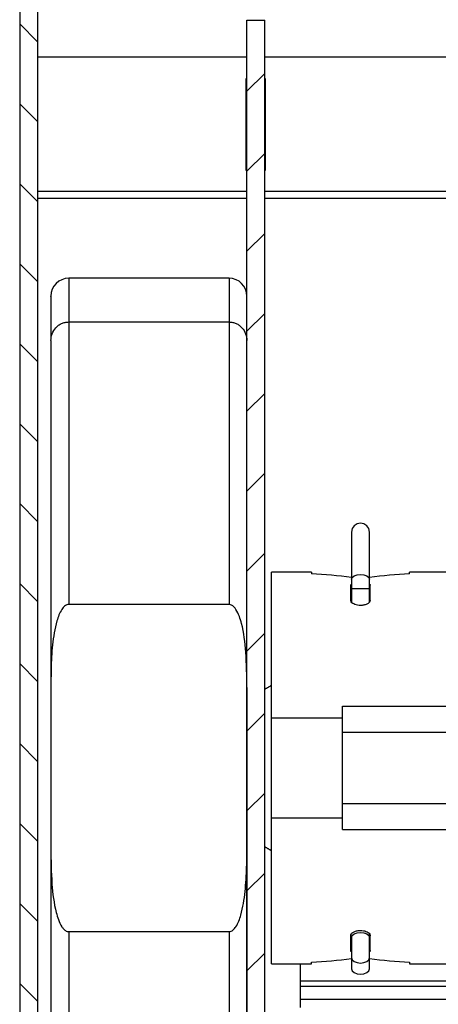
# Model space of a CAD drawing. Extents: x 10 to 200, y 12 to 288.
# Drawn here: x 50 to 74, y 172 to 227 of the extents above; entities that cross this region are included whole.
import ezdxf

# ---------------------------------------------------------------- set-up
doc = ezdxf.new("R2010")
doc.units = 0
doc.layers.get('0').update_dxf_attribs({"linetype": 'CONTINUOUS'})

# ---------------------------------------------------------------- blocks, each defined once
blk = doc.blocks.new('SW_HATCH_0')
at = {"color": 0, "linetype": 'CONTINUOUS'}
for p, q in [((-3.805, -0.739), (-2.805, -1.739)), ((-3.805, -0.739), (-2.805, -1.739)), ((-3.805, -0.739), (-2.805, -1.739)), ((-3.805, -0.739), (-2.805, -1.739)), ((-3.805, -0.739), (-2.805, -1.739)), ((8.945, -4.525), (9.945, -3.525)), ((8.945, -4.525), (9.945, -3.525)), ((8.945, -4.525), (9.945, -3.525)), ((8.945, -4.525), (9.945, -3.525)), ((8.945, -4.525), (9.945, -3.525)), ((-3.805, -5.229), (-2.805, -6.229)), ((-3.805, -5.229), (-2.805, -6.229)), ((-3.805, -5.229), (-2.805, -6.229)), ((-3.805, -5.229), (-2.805, -6.229)), ((-3.805, -5.229), (-2.805, -6.229)), ((8.945, -9.015), (9.945, -8.015)), ((8.945, -9.015), (9.945, -8.015)), ((8.945, -9.015), (9.945, -8.015)), ((8.945, -9.015), (9.945, -8.015)), ((8.945, -9.015), (9.945, -8.015)), ((-3.805, -9.719), (-2.805, -10.719)), ((-3.805, -9.719), (-2.805, -10.719)), ((-3.805, -9.719), (-2.805, -10.719)), ((-3.805, -9.719), (-2.805, -10.719)), ((-3.805, -9.719), (-2.805, -10.719)), ((8.945, -13.505), (9.945, -12.505)), ((8.945, -13.505), (9.945, -12.505)), ((8.945, -13.505), (9.945, -12.505)), ((8.945, -13.505), (9.945, -12.505)), ((8.945, -13.505), (9.945, -12.505)), ((-3.805, -14.209), (-2.805, -15.209)), ((-3.805, -14.209), (-2.805, -15.209)), ((-3.805, -14.209), (-2.805, -15.209)), ((-3.805, -14.209), (-2.805, -15.209)), ((-3.805, -14.209), (-2.805, -15.209)), ((8.945, -17.995), (9.945, -16.995)), ((8.945, -17.995), (9.945, -16.995)), ((8.945, -17.995), (9.945, -16.995)), ((8.945, -17.995), (9.945, -16.995)), ((8.945, -17.995), (9.945, -16.995)), ((-3.805, -18.7), (-2.805, -19.7)), ((-3.805, -18.7), (-2.805, -19.7)), ((-3.805, -18.7), (-2.805, -19.7)), ((-3.805, -18.7), (-2.805, -19.7)), ((-3.805, -18.7), (-2.805, -19.7)), ((8.945, -22.486), (9.945, -21.486)), ((8.945, -22.486), (9.945, -21.486)), ((8.945, -22.486), (9.945, -21.486)), ((8.945, -22.486), (9.945, -21.486)), ((8.945, -22.486), (9.945, -21.486)), ((-3.805, -23.19), (-2.805, -24.19)), ((-3.805, -23.19), (-2.805, -24.19)), ((-3.805, -23.19), (-2.805, -24.19)), ((-3.805, -23.19), (-2.805, -24.19)), ((-3.805, -23.19), (-2.805, -24.19)), ((8.945, -26.976), (9.945, -25.976)), ((8.945, -26.976), (9.945, -25.976)), ((8.945, -26.976), (9.945, -25.976)), ((8.945, -26.976), (9.945, -25.976)), ((8.945, -26.976), (9.945, -25.976)), ((-3.805, -27.68), (-2.805, -28.68)), ((-3.805, -27.68), (-2.805, -28.68)), ((-3.805, -27.68), (-2.805, -28.68)), ((-3.805, -27.68), (-2.805, -28.68)), ((-3.805, -27.68), (-2.805, -28.68)), ((8.945, -31.466), (9.945, -30.466)), ((8.945, -31.466), (9.945, -30.466)), ((8.945, -31.466), (9.945, -30.466)), ((8.945, -31.466), (9.945, -30.466)), ((8.945, -31.466), (9.945, -30.466)), ((-3.805, -32.17), (-2.805, -33.17)), ((-3.805, -32.17), (-2.805, -33.17)), ((-3.805, -32.17), (-2.805, -33.17)), ((-3.805, -32.17), (-2.805, -33.17)), ((-3.805, -32.17), (-2.805, -33.17)), ((8.945, -35.956), (9.945, -34.956)), ((8.945, -35.956), (9.945, -34.956)), ((8.945, -35.956), (9.945, -34.956)), ((8.945, -35.956), (9.945, -34.956)), ((8.945, -35.956), (9.945, -34.956)), ((-3.805, -36.66), (-2.805, -37.66)), ((-3.805, -36.66), (-2.805, -37.66)), ((-3.805, -36.66), (-2.805, -37.66)), ((-3.805, -36.66), (-2.805, -37.66)), ((-3.805, -36.66), (-2.805, -37.66)), ((8.945, -40.446), (9.945, -39.446)), ((8.945, -40.446), (9.945, -39.446)), ((8.945, -40.446), (9.945, -39.446)), ((8.945, -40.446), (9.945, -39.446)), ((8.945, -40.446), (9.945, -39.446)), ((-3.805, -41.15), (-2.805, -42.15)), ((-3.805, -41.15), (-2.805, -42.15)), ((-3.805, -41.15), (-2.805, -42.15)), ((-3.805, -41.15), (-2.805, -42.15)), ((-3.805, -41.15), (-2.805, -42.15)), ((8.945, -44.936), (9.945, -43.936)), ((8.945, -44.936), (9.945, -43.936)), ((8.945, -44.936), (9.945, -43.936)), ((8.945, -44.936), (9.945, -43.936)), ((8.945, -44.936), (9.945, -43.936)), ((-3.805, -45.64), (-2.805, -46.64)), ((-3.805, -45.64), (-2.805, -46.64)), ((-3.805, -45.64), (-2.805, -46.64)), ((-3.805, -45.64), (-2.805, -46.64)), ((-3.805, -45.64), (-2.805, -46.64)), ((8.945, -49.426), (9.945, -48.426)), ((8.945, -49.426), (9.945, -48.426)), ((8.945, -49.426), (9.945, -48.426)), ((8.945, -49.426), (9.945, -48.426)), ((8.945, -49.426), (9.945, -48.426)), ((-3.805, -50.13), (-2.805, -51.13)), ((-3.805, -50.13), (-2.805, -51.13)), ((-3.805, -50.13), (-2.805, -51.13)), ((-3.805, -50.13), (-2.805, -51.13)), ((-3.805, -50.13), (-2.805, -51.13)), ((8.945, -53.916), (9.945, -52.916)), ((8.945, -53.916), (9.945, -52.916)), ((8.945, -53.916), (9.945, -52.916)), ((8.945, -53.916), (9.945, -52.916)), ((8.945, -53.916), (9.945, -52.916)), ((-3.805, -54.621), (-2.805, -55.621)), ((-3.805, -54.621), (-2.805, -55.621)), ((-3.805, -54.621), (-2.805, -55.621)), ((-3.805, -54.621), (-2.805, -55.621)), ((-3.805, -54.621), (-2.805, -55.621))]:
    blk.add_line(p, q, dxfattribs=at)

msp = doc.modelspace()

# ---------------------------------------------------------------- linework, layer by layer
at = {"color": 7, "linetype": 'CONTINUOUS'}
for p, q in [((50.3377, 227.8315), (50.3377, 142.8066)), ((51.3377, 227.8315), (51.3377, 142.8066)), ((63.0877, 227.3066), (64.0877, 227.3066)), ((63.0877, 154.2456), (63.0877, 227.3066)), ((64.0877, 155.7722), (64.0877, 227.3066)), ((63.0877, 225.2281), (51.3377, 225.2281)), ((112.228, 225.2281), (64.0877, 225.2281)), ((63.0877, 224.0137), (63.0377, 224.0137)), ((63.0377, 224.0137), (63.0377, 218.8871)), ((64.1377, 224.0137), (64.0877, 224.0137)), ((64.1377, 218.8871), (64.1377, 224.0137)), ((63.0877, 221.3802), (63.0377, 221.3802)), ((63.0877, 221.2388), (63.0377, 221.2388)), ((64.1377, 221.3802), (64.0877, 221.3802)), ((64.1377, 221.2388), (64.0877, 221.2388)), ((63.0877, 221.1171), (63.0377, 221.1171)), ((64.1377, 221.1171), (64.0877, 221.1171)), ((63.0877, 220.5618), (63.0377, 220.5618)), ((63.0877, 220.4273), (63.0377, 220.4273)), ((64.1377, 220.5618), (64.0877, 220.5618)), ((64.1377, 220.4273), (64.0877, 220.4273)), ((63.0877, 219.4358), (63.0377, 219.4358)), ((63.0877, 219.3013), (63.0377, 219.3013)), ((63.0877, 219.276), (63.0377, 219.276)), ((64.1377, 219.4358), (64.0877, 219.4358)), ((64.1377, 219.3013), (64.0877, 219.3013)), ((64.1377, 219.276), (64.0877, 219.276)), ((63.0377, 218.8871), (63.0877, 218.8871)), ((64.0877, 218.8871), (64.1377, 218.8871)), ((63.0877, 217.6727), (51.3377, 217.6727)), ((112.3176, 217.6727), (64.0877, 217.6727)), ((53.0877, 212.8066), (53.0877, 210.353)), ((62.0877, 212.8066), (62.0877, 210.353)), ((53.0877, 210.353), (53.0877, 194.4918)), ((53.0877, 210.353), (62.0877, 210.353)), ((62.0877, 210.353), (62.0877, 194.4918)), ((64.4627, 188.1182), (64.4627, 196.3066)), ((66.7127, 196.3066), (66.7127, 196.2172)), ((72.2127, 196.2172), (72.2127, 196.3066)), ((68.9127, 194.7363), (68.9127, 195.5665)), ((69.9627, 195.3714), (68.9627, 195.3714)), ((70.0127, 194.7363), (70.0127, 195.5665)), ((62.0877, 194.4918), (53.0877, 194.4918)), ((52.0877, 189.8199), (52.0877, 180.7932)), ((63.0877, 189.8199), (63.0877, 180.7933)), ((68.4627, 188.7759), (74.4627, 188.7759)), ((68.4627, 188.1182), (68.4627, 188.7759)), ((64.4627, 188.1182), (68.4627, 188.1182)), ((64.4627, 182.5109), (64.4627, 188.1182)), ((68.4627, 182.5109), (68.4627, 188.1182)), ((68.4627, 187.3138), (74.4627, 187.3138)), ((68.4627, 187.3134), (74.4627, 187.3134)), ((68.4627, 183.3138), (74.4627, 183.3138)), ((64.4627, 182.5109), (68.4627, 182.5109)), ((64.4627, 174.3065), (64.4627, 182.5109)), ((68.4627, 181.8528), (68.4627, 182.5109)), ((68.4627, 181.8528), (74.4627, 181.8528)), ((53.0877, 176.1213), (53.0877, 165.6512)), ((53.0877, 176.1213), (62.0877, 176.1213)), ((62.0877, 176.1213), (62.0877, 165.6512)), ((68.9127, 175.0523), (68.9127, 175.8849)), ((70.0127, 175.0523), (70.0127, 175.8849)), ((66.0877, 173.3649), (66.0877, 174.3065)), ((66.7127, 174.3065), (66.7127, 174.3979)), ((72.2127, 174.3979), (72.2127, 174.3065)), ((66.0877, 173.0642), (66.0877, 173.3649)), ((66.0877, 173.3649), (74.4627, 173.3649)), ((66.0877, 172.3361), (66.0877, 173.0642)), ((66.0877, 173.0642), (74.4627, 173.0642)), ((66.0877, 171.8663), (66.0877, 172.3361)), ((66.0877, 172.3361), (74.4627, 172.3361))]:
    msp.add_line(p, q, dxfattribs=at)
at = {"color": 7, "linetype": 'CONTINUOUS', "flags": 128}
for points in [[(69.9627, 198.5565), (69.9246, 198.7479), (69.8162, 198.9101), (69.654, 199.0185), (69.4627, 199.0565), (69.2713, 199.0185), (69.1091, 198.9101), (69.0007, 198.7479), (68.9627, 198.5565), (68.9627, 198.5116), (68.9627, 198.3776), (68.9627, 198.1565), (68.9627, 197.8519), (68.9627, 197.4684), (68.9627, 197.0122), (68.9627, 196.4902), (68.9627, 195.9106)], [(68.9627, 195.9106), (69.0007, 196.0139), (69.1091, 196.1015), (69.2713, 196.16), (69.4627, 196.1806), (69.654, 196.16), (69.8162, 196.1015), (69.9246, 196.0139), (69.9627, 195.9106)], [(68.9627, 175.7891), (69.0007, 175.8989), (69.1091, 175.992), (69.2713, 176.0543), (69.4627, 176.0761), (69.654, 176.0543), (69.8162, 175.992), (69.9246, 175.8989), (69.9627, 175.7891)], [(68.9627, 174.6419), (69.0007, 174.5323), (69.1091, 174.4393), (69.2713, 174.3772), (69.4627, 174.3554), (69.654, 174.3772), (69.8162, 174.4393), (69.9246, 174.5323), (69.9627, 174.6419)], [(68.9627, 174.0236), (69.0007, 173.914), (69.1091, 173.821), (69.2713, 173.7589), (69.4627, 173.7371), (69.654, 173.7589), (69.8162, 173.821), (69.9246, 173.914), (69.9627, 174.0236)]]:
    msp.add_lwpolyline(points, dxfattribs=at)
at = {"color": 7, "linetype": 'CONTINUOUS'}
for centre, radius, start, end in [((53.0877, 211.8065), 1, 90.00067, 180.00019), ((62.0877, 211.8065), 1, 359.99981, 89.99933), ((64.0494, 155.4687), 40.8355, 83.08942, 86.26046), ((74.8763, 155.4651), 40.839, 93.73968, 96.91044), ((64.0163, 215.1873), 40.8784, 273.7821, 276.95002), ((64.0464, 215.1765), 40.8677, 273.74079, 276.90933), ((74.9095, 215.1908), 40.882, 263.05012, 266.21776), ((74.8793, 215.1801), 40.8713, 263.09081, 266.25907)]:
    msp.add_arc(centre, radius, start, end, dxfattribs=at)
for points in [[(51.3377, 217.3066), (63.0877, 217.3066)], [(64.0877, 217.3066), (112.322, 217.3066)], [(62.0877, 212.8066), (53.0877, 212.8066)], [(66.7127, 196.3066), (64.4627, 196.3066)], [(74.4627, 196.3066), (72.2127, 196.3066)], [(68.9627, 195.3714), (68.9627, 194.6208)], [(69.9627, 194.6195), (69.9627, 195.3714)], [(64.4627, 189.9405), (64.0877, 189.724)], [(64.0877, 180.8891), (64.4627, 180.6726)], [(68.9627, 175.9048), (68.9627, 175.7891)], [(69.9627, 175.7891), (69.9627, 176.0006)], [(64.4627, 174.3065), (66.7127, 174.3065)], [(68.9627, 174.6419), (68.9627, 174.0236)], [(69.9627, 174.0236), (69.9627, 174.6419)], [(72.2127, 174.3065), (74.4627, 174.3065)], [(68.9627, 174.0236), (68.9627, 174.0159)], [(69.9627, 174.0159), (69.9627, 174.0236)]]:
    msp.add_open_spline(points, degree=1, dxfattribs=at)
for points, knots in [([(52.0877, 211.7637), (52.0877, 211.7657), (52.0877, 211.8803), (52.0877, 211.1172), (52.0877, 210.769), (52.0877, 209.9981), (52.0877, 209.577), (52.0877, 209.4851)], [0, 0, 0, 0, 0.0025634, 0.1472609, 0.4402993, 0.877866, 1, 1, 1, 1]), ([(52.0877, 209.3101), (52.1014, 209.4412), (52.1289, 209.7048), (52.314, 209.9945), (52.5134, 210.1726), (52.6903, 210.2742), (52.8832, 210.3403), (53.0197, 210.3488), (53.0877, 210.353)], [0, 0, 0, 0, 0.2447335, 0.4919895, 0.6216141, 0.7443872, 0.8726001, 1, 1, 1, 1]), ([(62.0877, 210.353), (62.1557, 210.3488), (62.2922, 210.3403), (62.4851, 210.2742), (62.662, 210.1726), (62.8613, 209.9945), (63.0464, 209.7048), (63.074, 209.4412), (63.0877, 209.3101)], [0, 0, 0, 0, 0.12741143, 0.25560992, 0.37839145, 0.50800933, 0.75526596, 1, 1, 1, 1]), ([(52.0877, 209.3101), (52.0877, 208.4026), (52.0877, 206.4778), (52.0877, 203.4411), (52.0877, 200.2053), (52.0877, 196.8284), (52.0877, 193.3683), (52.0877, 191.0148), (52.0877, 189.8198)], [0, 0, 0, 0, 0.1396806, 0.2962836, 0.4674113, 0.6377455, 0.8160707, 1, 1, 1, 1]), ([(69.9627, 195.9106), (69.9627, 196.1038), (69.9627, 196.471), (69.9627, 196.9903), (69.9627, 197.4442), (69.9627, 197.8256), (69.9627, 198.1287), (69.9627, 198.3486), (69.9627, 198.4819), (69.9627, 198.5416), (69.9627, 198.5565)], [0, 0, 0, 0, 0.2190309, 0.4163119, 0.5887567, 0.7336848, 0.8488207, 0.9323737, 0.9830258, 1, 1, 1, 1]), ([(68.9627, 195.9106), (68.9627, 195.8902), (68.9627, 195.8486), (68.9627, 195.785), (68.9627, 195.7193), (68.9627, 195.6519), (68.9627, 195.583), (68.9627, 195.5131), (68.9627, 195.4424), (68.9627, 195.3951), (68.9627, 195.3714)], [0, 0, 0, 0, 0.11357984, 0.23169181, 0.35367269, 0.47896977, 0.60686453, 0.73680429, 0.86807052, 1, 1, 1, 1]), ([(69.9627, 195.3714), (69.9627, 195.3951), (69.9627, 195.4424), (69.9627, 195.5131), (69.9627, 195.583), (69.9627, 195.6519), (69.9627, 195.7193), (69.9627, 195.785), (69.9627, 195.8486), (69.9627, 195.8902), (69.9627, 195.9106)], [0, 0, 0, 0, 0.13192948, 0.26319571, 0.39313547, 0.52103023, 0.64632731, 0.76830819, 0.88642016, 1, 1, 1, 1]), ([(68.9127, 195.5665), (68.92, 195.591), (68.9293, 195.6222), (68.9569, 195.6352), (68.9627, 195.6379)], [0, 0, 0, 0, 0.7894606, 1, 1, 1, 1]), ([(69.9627, 195.6359), (69.9741, 195.6297), (70.0013, 195.615), (70.0085, 195.5843), (70.0127, 195.5665)], [0, 0, 0, 0, 0.4177995, 1, 1, 1, 1]), ([(69.4627, 194.4353), (69.4076, 194.438), (69.3022, 194.4432), (69.1553, 194.4838), (69.0344, 194.5452), (68.9373, 194.6268), (68.9204, 194.7019), (68.9127, 194.7363)], [0, 0, 0, 0, 0.243806, 0.4667563, 0.6672046, 0.8473781, 1, 1, 1, 1]), ([(70.0127, 194.7363), (70.0032, 194.6985), (69.9811, 194.6109), (69.8518, 194.519), (69.6924, 194.4571), (69.5546, 194.4367), (69.4781, 194.4355), (69.4627, 194.4353)], [0, 0, 0, 0, 0.1683904, 0.3904426, 0.660418, 0.9315799, 1, 1, 1, 1]), ([(53.0877, 194.4918), (53.0503, 194.4873), (52.9669, 194.477), (52.8277, 194.3827), (52.5994, 194.0974), (52.3393, 193.3597), (52.1526, 192.2335), (52.0973, 190.9759), (52.0906, 190.1712), (52.0877, 189.8198)], [0, 0, 0, 0, 0.0224748, 0.0501847, 0.09845737, 0.24134831, 0.51392591, 0.78775228, 1, 1, 1, 1]), ([(63.0877, 189.8198), (63.0799, 190.4863), (63.0657, 191.6924), (62.9073, 193.0381), (62.6715, 193.8293), (62.5295, 194.1469), (62.3684, 194.359), (62.2471, 194.4567), (62.1448, 194.4897), (62.0989, 194.4914), (62.0877, 194.4918)], [0, 0, 0, 0, 0.4027224, 0.7287301, 0.8120749, 0.9011497, 0.9365642, 0.9722879, 0.9932521, 1, 1, 1, 1]), ([(52.0877, 180.7933), (52.0955, 180.1268), (52.1097, 178.9207), (52.268, 177.575), (52.5038, 176.7838), (52.6459, 176.4662), (52.807, 176.2541), (52.9283, 176.1564), (53.0306, 176.1234), (53.0765, 176.1217), (53.0877, 176.1213)], [0, 0, 0, 0, 0.4027216, 0.7287312, 0.8120729, 0.9011516, 0.9365637, 0.9722873, 0.9932523, 1, 1, 1, 1]), ([(52.0877, 180.7933), (52.0877, 179.645), (52.0877, 177.2541), (52.0877, 173.6813), (52.0877, 170.1535), (52.0877, 167.8683), (52.0877, 166.765)], [0, 0, 0, 0, 0.2455676, 0.5112973, 0.7640614, 1, 1, 1, 1]), ([(62.0877, 176.1213), (62.1251, 176.1259), (62.2085, 176.1361), (62.3477, 176.2304), (62.5759, 176.5158), (62.8367, 177.2499), (63.0096, 178.3779), (63.0805, 179.6339), (63.0855, 180.4419), (63.0877, 180.7933)], [0, 0, 0, 0, 0.0224758, 0.0501932, 0.0984724, 0.2413897, 0.5119784, 0.7877118, 1, 1, 1, 1]), ([(63.0877, 180.7933), (63.0877, 179.645), (63.0877, 177.2542), (63.0877, 173.6814), (63.0877, 170.1536), (63.0877, 167.8683), (63.0877, 166.765)], [0, 0, 0, 0, 0.2455684, 0.5112818, 0.7640468, 1, 1, 1, 1]), ([(68.9127, 175.8849), (68.9222, 175.9228), (68.9442, 176.0105), (69.0735, 176.1026), (69.2329, 176.1647), (69.3707, 176.1852), (69.4473, 176.1863), (69.4627, 176.1866)], [0, 0, 0, 0, 0.1686226, 0.3907271, 0.6606124, 0.931603, 1, 1, 1, 1]), ([(69.4627, 176.1866), (69.5178, 176.1839), (69.6232, 176.1786), (69.7701, 176.1379), (69.891, 176.0764), (69.9882, 175.9946), (70.005, 175.9194), (70.0127, 175.8849)], [0, 0, 0, 0, 0.24365104, 0.46649713, 0.66688682, 0.84714336, 1, 1, 1, 1]), ([(68.9627, 175.7891), (68.9627, 175.7453), (68.9627, 175.6544), (68.9627, 175.514), (68.9627, 175.3665), (68.9627, 175.2156), (68.9627, 175.0647), (68.9627, 174.9172), (68.9627, 174.7767), (68.9627, 174.6857), (68.9627, 174.6419)], [0, 0, 0, 0, 0.1144004, 0.2377897, 0.3672971, 0.4999091, 0.632521, 0.7620545, 0.8855087, 1, 1, 1, 1]), ([(69.9627, 174.6419), (69.9627, 174.6857), (69.9627, 174.7767), (69.9627, 174.9172), (69.9627, 175.0647), (69.9627, 175.2156), (69.9627, 175.3665), (69.9627, 175.514), (69.9627, 175.6544), (69.9627, 175.7453), (69.9627, 175.7891)], [0, 0, 0, 0, 0.1144913, 0.2379455, 0.367479, 0.5000909, 0.6327029, 0.7622103, 0.8855996, 1, 1, 1, 1]), ([(68.9627, 174.9826), (68.9513, 174.9888), (68.9241, 175.0036), (68.9169, 175.0344), (68.9127, 175.0523)], [0, 0, 0, 0, 0.4172625, 1, 1, 1, 1]), ([(70.0127, 175.0523), (70.0054, 175.0276), (69.9961, 174.9964), (69.9685, 174.9833), (69.9627, 174.9806)], [0, 0, 0, 0, 0.789744, 1, 1, 1, 1])]:
    msp.add_open_spline(points, degree=3, knots=knots, dxfattribs=at)

# ---------------------------------------------------------------- block references
msp.add_blockref('SW_HATCH_0', (54.1423, 227.8315), dxfattribs=at)

doc.saveas('drawing.dxf')
